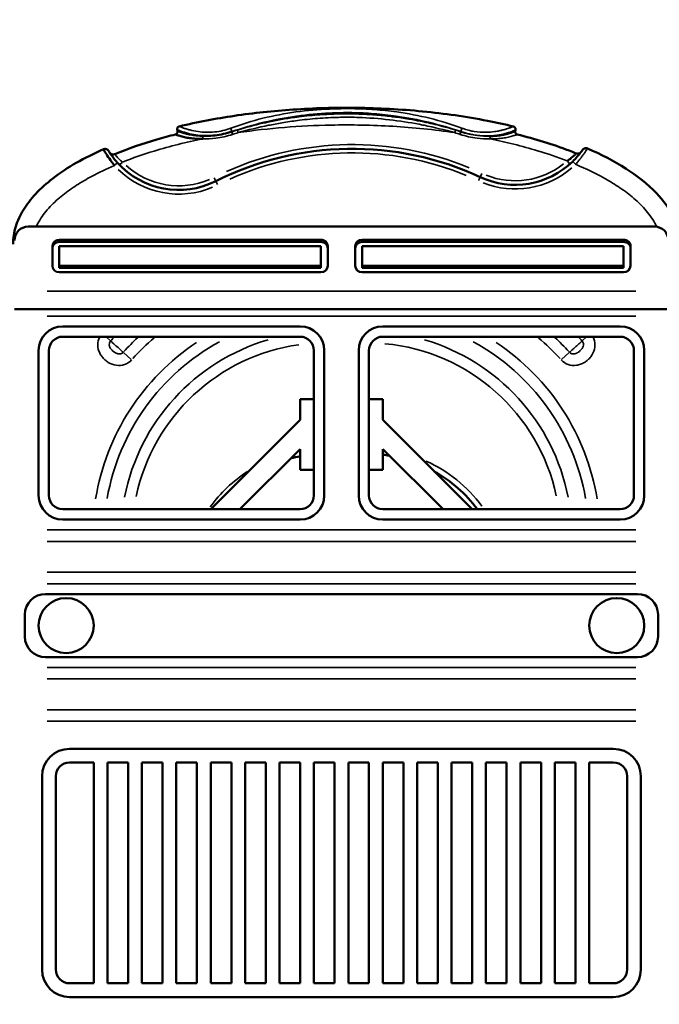
# Model space of a CAD drawing. Units: millimetres. Extents: x 2210 to 22115, y 1802 to 18615.
# Drawn here: x 3895 to 4825, y 13002 to 14433 of the extents above; entities that cross this region are included whole.
import ezdxf

# ---------------------------------------------------------------- set-up
doc = ezdxf.new("R2010")
doc.units = ezdxf.units.MM
doc.layers.add('MD_Visible', color=7, linetype='Continuous', lineweight=50)
doc.layers.add('MD_Visible Narrow', color=7, linetype='Continuous', lineweight=35)
doc.dimstyles.new('DİLARA 5', dxfattribs={"dimtxt": 250, "dimasz": 100, "dimexe": 0, "dimexo": 100, "dimgap": 50, "dimtad": 2, "dimdec": 0, "dimlfac": 0.1, "dimrnd": 5, "dimtxsty": 'Standard', "dimcen": 0, "dimse1": 1, "dimse2": 1, "dimclrd": 256, "dimadec": 0, "dimazin": 0, "dimtfac": 1, "dimtdec": 0, "dimtix": 1, "dimtmove": 0, "dimatfit": 3, "dimfxl": 1, "dimarcsym": 0})

# ---------------------------------------------------------------- blocks, each defined once
blk = doc.blocks.new('CustomObjectsInViewport4_0')
at = {"layer": 'MD_Visible', "extrusion": (0, 1, 0)}
for p, q in [((4817.8, 14132.4), (3907.8, 14132.4)), ((3952.8, 14113.4), (4332.8, 14113.4)), ((4392.8, 14113.4), (4772.8, 14113.4)), ((3942.8, 14075.5), (3942.8, 14103.9)), ((3952.8, 14110.2), (4332.8, 14110.2)), ((3952.8, 14103.9), (3952.8, 14075.5)), ((4332.8, 14103.9), (3952.8, 14103.9)), ((4332.8, 14075.5), (4332.8, 14103.9)), ((4342.8, 14103.9), (4342.8, 14075.5)), ((4382.8, 14075.5), (4382.8, 14103.9)), ((4392.8, 14110.2), (4772.8, 14110.2)), ((4392.8, 14103.9), (4392.8, 14075.5)), ((4772.8, 14103.9), (4392.8, 14103.9)), ((4772.8, 14075.5), (4772.8, 14103.9)), ((4782.8, 14103.9), (4782.8, 14075.5)), ((3952.8, 14075.5), (3952.8, 14072.3)), ((3952.8, 14075.5), (4332.8, 14075.5)), ((3952.8, 14072.3), (4332.8, 14072.3)), ((4332.8, 14075.5), (4332.8, 14072.3)), ((4392.8, 14075.5), (4392.8, 14072.3)), ((4392.8, 14075.5), (4772.8, 14075.5)), ((4392.8, 14072.3), (4772.8, 14072.3)), ((4772.8, 14075.5), (4772.8, 14072.3)), ((4332.8, 14066), (3952.8, 14066)), ((4772.8, 14066), (4392.8, 14066)), ((3887.8, 14012.4), (4837.8, 14012.4)), ((4302.8, 13987.4), (3957.8, 13987.4)), ((4422.8, 13987.4), (4767.8, 13987.4)), ((3957.8, 13972.4), (4302.8, 13972.4)), ((4767.8, 13972.4), (4422.8, 13972.4)), ((3922.8, 13952.4), (3922.8, 13741.5)), ((3937.8, 13741.5), (3937.8, 13952.4)), ((4322.8, 13952.4), (4322.8, 13741.5)), ((4337.8, 13741.5), (4337.8, 13952.4)), ((4387.8, 13741.5), (4387.8, 13952.4)), ((4402.8, 13952.4), (4402.8, 13741.5)), ((4787.8, 13741.5), (4787.8, 13952.4)), ((4802.8, 13952.4), (4802.8, 13741.5)), ((4302.8, 13881.5), (4302.8, 13851.5)), ((4322.8, 13881.5), (4302.8, 13881.5)), ((4402.8, 13881.5), (4422.8, 13881.5)), ((4422.8, 13881.5), (4422.8, 13851.5)), ((4302.8, 13851.5), (4172.8, 13721.5)), ((4422.8, 13851.5), (4552.8, 13721.5)), ((4215.2, 13721.5), (4302.8, 13809)), ((4302.8, 13809), (4302.8, 13779)), ((4422.8, 13809), (4422.8, 13779)), ((4510.4, 13721.5), (4422.8, 13809)), ((4302.8, 13779), (4322.8, 13779)), ((4422.8, 13779), (4402.8, 13779)), ((4302.8, 13721.5), (3957.8, 13721.5)), ((4422.8, 13721.5), (4767.8, 13721.5)), ((3957.8, 13706.5), (4302.8, 13706.5)), ((4767.8, 13706.5), (4422.8, 13706.5)), ((4792.8, 13598.3), (3932.8, 13598.3)), ((3902.8, 13568.3), (3902.8, 13536.5)), ((4822.8, 13536.5), (4822.8, 13568.3)), ((3932.8, 13506.5), (4792.8, 13506.5)), ((4757.8, 13373.3), (3967.8, 13373.3)), ((3967.8, 13353.3), (4002.8, 13353.3)), ((4002.8, 13353.3), (4002.8, 13032.4)), ((4022.8, 13353.3), (4052.8, 13353.3)), ((4022.8, 13032.4), (4022.8, 13353.3)), ((4052.8, 13353.3), (4052.8, 13032.4)), ((4072.8, 13353.3), (4102.8, 13353.3)), ((4072.8, 13032.4), (4072.8, 13353.3)), ((4102.8, 13353.3), (4102.8, 13032.4)), ((4122.8, 13353.3), (4152.8, 13353.3)), ((4122.8, 13032.4), (4122.8, 13353.3)), ((4152.8, 13353.3), (4152.8, 13032.4)), ((4172.8, 13353.3), (4202.8, 13353.3)), ((4172.8, 13032.4), (4172.8, 13353.3)), ((4202.8, 13353.3), (4202.8, 13032.4)), ((4222.8, 13353.3), (4252.8, 13353.3)), ((4222.8, 13032.4), (4222.8, 13353.3)), ((4252.8, 13353.3), (4252.8, 13032.4)), ((4272.8, 13353.3), (4302.8, 13353.3)), ((4272.8, 13032.4), (4272.8, 13353.3)), ((4302.8, 13353.3), (4302.8, 13032.4)), ((4322.8, 13353.3), (4352.8, 13353.3)), ((4322.8, 13032.4), (4322.8, 13353.3)), ((4352.8, 13353.3), (4352.8, 13032.4)), ((4372.8, 13353.3), (4402.8, 13353.3)), ((4372.8, 13032.4), (4372.8, 13353.3)), ((4402.8, 13353.3), (4402.8, 13032.4)), ((4422.8, 13353.3), (4452.8, 13353.3)), ((4422.8, 13032.4), (4422.8, 13353.3)), ((4452.8, 13353.3), (4452.8, 13032.4)), ((4472.8, 13353.3), (4502.8, 13353.3)), ((4472.8, 13032.4), (4472.8, 13353.3)), ((4502.8, 13353.3), (4502.8, 13032.4)), ((4522.8, 13353.3), (4552.8, 13353.3)), ((4522.8, 13032.4), (4522.8, 13353.3)), ((4552.8, 13353.3), (4552.8, 13032.4)), ((4572.8, 13353.3), (4602.8, 13353.3)), ((4572.8, 13032.4), (4572.8, 13353.3)), ((4602.8, 13353.3), (4602.8, 13032.4)), ((4622.8, 13353.3), (4652.8, 13353.3)), ((4622.8, 13032.4), (4622.8, 13353.3)), ((4652.8, 13353.3), (4652.8, 13032.4)), ((4672.8, 13353.3), (4702.8, 13353.3)), ((4672.8, 13032.4), (4672.8, 13353.3)), ((4702.8, 13353.3), (4702.8, 13032.4)), ((4722.8, 13032.4), (4722.8, 13353.3)), ((4722.8, 13353.3), (4757.8, 13353.3)), ((3927.8, 13333.3), (3927.8, 13052.4)), ((3947.8, 13052.4), (3947.8, 13333.3)), ((4777.8, 13333.3), (4777.8, 13052.4)), ((4797.8, 13052.4), (4797.8, 13333.3)), ((4002.8, 13032.4), (3967.8, 13032.4)), ((4052.8, 13032.4), (4022.8, 13032.4)), ((4102.8, 13032.4), (4072.8, 13032.4)), ((4152.8, 13032.4), (4122.8, 13032.4)), ((4202.8, 13032.4), (4172.8, 13032.4)), ((4252.8, 13032.4), (4222.8, 13032.4)), ((4302.8, 13032.4), (4272.8, 13032.4)), ((4352.8, 13032.4), (4322.8, 13032.4)), ((4402.8, 13032.4), (4372.8, 13032.4)), ((4452.8, 13032.4), (4422.8, 13032.4)), ((4502.8, 13032.4), (4472.8, 13032.4)), ((4552.8, 13032.4), (4522.8, 13032.4)), ((4602.8, 13032.4), (4572.8, 13032.4)), ((4652.8, 13032.4), (4622.8, 13032.4)), ((4702.8, 13032.4), (4672.8, 13032.4)), ((4757.8, 13032.4), (4722.8, 13032.4)), ((3967.8, 13012.4), (4757.8, 13012.4))]:
    blk.add_line(p, q, dxfattribs=at)
at = {"layer": 'MD_Visible'}
for centre in [(3962.8, 13552.4), (4762.8, 13552.4)]:
    blk.add_circle(centre, 40, dxfattribs=at)
at = {"layer": 'MD_Visible', "extrusion": (1.22465e-16, 0, -1)}
for centre, radius, start, end in [((-4378.4, 13805.3), 440.3, 63.2743, 114.9809), ((-4422.8, 13952.4), 35, 0, 90), ((-4767.8, 13952.4), 35, 90, 180), ((-3957.8, 13952.4), 20, 0, 90), ((-4302.8, 13952.4), 20, 90, 180), ((-3957.8, 13741.5), 20, 270, 0), ((-4302.8, 13741.5), 20, 180, 270), ((-4422.8, 13741.5), 35, 270, 0), ((-4767.8, 13741.5), 35, 180, 270), ((-3967.8, 13333.3), 20, 0, 90), ((-4757.8, 13333.3), 20, 90, 180), ((-3967.8, 13052.4), 20, 270, 0), ((-4757.8, 13052.4), 20, 180, 270)]:
    blk.add_arc(centre, radius, start, end, dxfattribs=at)
at = {"layer": 'MD_Visible'}
for centre, radius, start, end in [((4126.4, 14305.7), 120, 222.0693, 296.7257), ((4615, 14313.1), 120, 245.0191, 314.3029), ((3957.8, 13952.4), 35, 90, 180), ((4302.8, 13952.4), 35, 0, 90), ((4422.8, 13952.4), 20, 90, 180), ((4767.8, 13952.4), 20, 0, 90), ((4339.9, 13602.1), 200, 100.7035, 104.6375), ((4399.9, 13602.1), 200, 80.6768, 83.4383), ((4399.9, 13602.1), 200, 36.6305, 60.7786), ((3957.8, 13741.5), 35, 180, 270), ((4302.8, 13741.5), 35, 270, 0), ((4422.8, 13741.5), 20, 180, 270), ((4767.8, 13741.5), 20, 270, 0), ((3932.8, 13568.3), 30, 90, 180), ((4792.8, 13568.3), 30, 0, 90), ((3932.8, 13536.5), 30, 180, 270), ((4792.8, 13536.5), 30, 270, 0), ((3967.8, 13333.3), 40, 90, 180), ((4757.8, 13333.3), 40, 0, 90), ((3967.8, 13052.4), 40, 180, 270), ((4757.8, 13052.4), 40, 270, 0)]:
    blk.add_arc(centre, radius, start, end, dxfattribs=at)
at = {"layer": 'MD_Visible', "extrusion": (1.22465e-16, 0, -1)}
for centre, major_axis, ratio, start_param, end_param in [((3907.8, 14112.4), (0, 20), 1, 4.712389, 6.283185), ((4817.8, 14112.4), (0, 20), 1, 0, 1.570796), ((3952.8, 14103.9), (-10, 0), 0.948683, 0, 1.570796), ((4332.8, 14103.9), (-10, 0), 0.948683, 1.570796, 3.141593), ((4392.8, 14103.9), (-10, 0), 0.948683, 0, 1.570796), ((4772.8, 14103.9), (-10, 0), 0.948683, 1.570796, 3.141593), ((3952.8, 14100.7), (-10, 0), 0.948683, 0, 1.570796), ((4332.8, 14100.7), (-10, 0), 0.948683, 1.570796, 3.141593), ((4392.8, 14100.7), (-10, 0), 0.948683, 0, 1.570796), ((4772.8, 14100.7), (-10, 0), 0.948683, 1.570796, 3.141593), ((3952.8, 14075.5), (-10, 0), 0.948683, 4.712389, 6.283185), ((4332.8, 14075.5), (-10, 0), 0.948683, 3.141593, 4.712389), ((4392.8, 14075.5), (-10, 0), 0.948683, 4.712389, 6.283185), ((4772.8, 14075.5), (-10, 0), 0.948683, 3.141593, 4.712389)]:
    blk.add_ellipse(centre, major_axis=major_axis, ratio=ratio, start_param=start_param, end_param=end_param, dxfattribs=at)
at = {"layer": 'MD_Visible'}
for points, knots in [([(4127.1, 14278), (4153.5, 14284.4), (4180.3, 14289.5), (4235.3, 14297.6), (4263.6, 14300.6), (4322.8, 14304.6), (4353.7, 14305.5), (4416.7, 14304.7), (4448.8, 14303), (4512.4, 14296.8), (4543.9, 14292.3), (4587.7, 14283.8), (4600.3, 14281.1), (4612.8, 14278)], [0, 0, 0, 0, 8.149476, 8.149476, 16.68612, 16.68612, 25.949623, 25.949623, 35.575804, 35.575804, 45.104767, 45.104767, 48.965887, 48.965887, 48.965887, 48.965887]), ([(4121.7, 14266.4), (4122.1, 14266.5), (4122.5, 14266.7), (4123.2, 14267.1), (4123.5, 14267.4), (4124.1, 14268), (4124.3, 14268.4), (4124.6, 14269.2), (4124.7, 14269.6), (4124.8, 14270.4), (4124.7, 14270.9), (4124.6, 14271.3)], [0.0003446, 0.0003446, 0.0003446, 0.0003446, 0.1204109, 0.1204109, 0.2445362, 0.2445362, 0.3760437, 0.3760437, 0.5013915, 0.5013915, 0.6234577, 0.6234577, 0.6234577, 0.6234577]), ([(4124.2, 14273.2), (4124.1, 14273.6), (4124, 14274), (4124.1, 14274.9), (4124.2, 14275.3), (4124.5, 14276.1), (4124.7, 14276.4), (4125.3, 14277.1), (4125.6, 14277.4), (4126.3, 14277.8), (4126.7, 14277.9), (4127.1, 14278)], [0, 0, 0, 0, 0.1244115, 0.1244115, 0.2512873, 0.2512873, 0.3800862, 0.3800862, 0.5066779, 0.5066779, 0.6274775, 0.6274775, 0.6274775, 0.6274775]), ([(4203.5, 14270.5), (4199.5, 14269.2), (4191.5, 14266.9), (4179.2, 14264.8), (4166.8, 14264), (4154.3, 14264.6), (4144, 14266.4), (4136, 14268.5), (4130.3, 14270.4), (4126.4, 14272.1), (4124.5, 14273), (4124.2, 14273.2), (4124.2, 14273.2)], [-8.417042, -8.417042, -8.417042, -8.417042, -7.214508, -6.011973, -4.809438, -3.606903, -2.404368, -1.803101, -1.201833, -0.600566, -0.299932, -0.028218, -0.028218, -0.028218, -0.028218]), ([(4578.6, 14263.9), (4581.3, 14264), (4586.7, 14264.3), (4594.7, 14265.3), (4602.2, 14266.8), (4607.8, 14268.4), (4611, 14269.5), (4612.5, 14270.1), (4614.4, 14270.9), (4615.2, 14271.2), (4615.3, 14271.3), (4615.3, 14271.3)], [0, 0, 0, 0, 0.847674, 1.695349, 2.543023, 3.390697, 3.814535, 4.026453, 4.238372, 5.086046, 5.103723, 5.103723, 5.103723, 5.103723]), ([(4612.8, 14278), (4613.2, 14277.9), (4613.6, 14277.8), (4614.3, 14277.3), (4614.6, 14277), (4615.2, 14276.4), (4615.4, 14276), (4615.7, 14275.2), (4615.8, 14274.8), (4615.9, 14274), (4615.8, 14273.6), (4615.7, 14273.2)], [0, 0, 0, 0, 0.1270511, 0.1270511, 0.254356, 0.254356, 0.3819553, 0.3819553, 0.5084525, 0.5084525, 0.6274958, 0.6274958, 0.6274958, 0.6274958]), ([(4615.3, 14271.3), (4615.2, 14270.9), (4615.1, 14270.4), (4615.2, 14269.6), (4615.3, 14269.2), (4615.6, 14268.4), (4615.8, 14268), (4616.4, 14267.4), (4616.7, 14267.1), (4617.4, 14266.7), (4617.8, 14266.5), (4618.2, 14266.4)], [0.0000109, 0.0000109, 0.0000109, 0.0000109, 0.124551, 0.124551, 0.2517757, 0.2517757, 0.3793311, 0.3793311, 0.5047253, 0.5047253, 0.6230861, 0.6230861, 0.6230861, 0.6230861]), ([(4033.3, 14237.7), (4053.2, 14245.9), (4073.7, 14252.9), (4103.4, 14261.6), (4112.6, 14264.1), (4121.7, 14266.4)], [0, 0, 0, 0, 6.458266, 6.458266, 9.300243, 9.300243, 9.300243, 9.300243]), ([(4161.2, 14260), (4158.4, 14260), (4152.9, 14260), (4144.6, 14260.7), (4136.7, 14261.9), (4130.5, 14263.4), (4126.9, 14264.5), (4125.1, 14265.1), (4122.8, 14266), (4121.8, 14266.4), (4121.7, 14266.4), (4121.7, 14266.4)], [-5.137814, -5.137814, -5.137814, -5.137814, -4.290115, -3.442415, -2.594716, -1.747017, -1.323168, -1.111243, -0.899318, -0.051619, -0.032603, -0.032603, -0.032603, -0.032603]), ([(4618.2, 14266.4), (4643.7, 14260), (4669, 14252.3), (4697, 14241.6), (4700.4, 14240.2), (4703.7, 14238.9)], [0, 0, 0, 0, 7.905762, 7.905762, 8.992425, 8.992425, 8.992425, 8.992425]), ([(3885.6, 14106.8), (3885.6, 14115.5), (3887, 14124.3), (3892.2, 14141), (3896, 14149.1), (3905.7, 14164.9), (3911.7, 14172.6), (3926.1, 14188.1), (3934.6, 14195.6), (3954.4, 14210.9), (3965.8, 14218.3), (3990.3, 14232.4), (4003.5, 14238.9), (4016.9, 14244.8)], [0, 0, 0, 0, 2.608081, 2.608081, 5.252131, 5.252131, 8.165999, 8.165999, 11.569337, 11.569337, 15.640023, 15.640023, 20.042894, 20.042894, 20.042894, 20.042894]), ([(4016.9, 14244.8), (4017.5, 14245.1), (4018.1, 14245.2), (4019.4, 14245.4), (4020, 14245.3), (4021.3, 14245), (4021.9, 14244.8), (4023, 14244.1), (4023.5, 14243.7), (4024, 14243.1), (4024.1, 14243), (4024.2, 14242.8), (4024.2, 14242.7), (4024.3, 14242.7), (4024.3, 14242.6), (4024.3, 14242.6), (4024.4, 14242.6), (4024.4, 14242.6), (4024.4, 14242.6), (4024.4, 14242.5), (4024.4, 14242.5), (4024.4, 14242.5), (4024.4, 14242.5), (4024.4, 14242.5), (4024.4, 14242.5), (4024.4, 14242.5)], [0.0000024, 0.0000024, 0.0000024, 0.0000024, 0.1910539, 0.1910539, 0.3820958, 0.3820958, 0.5737419, 0.5737419, 0.7633471, 0.7633471, 0.8100577, 0.8100577, 0.8344426, 0.8344426, 0.8417954, 0.8417954, 0.847962, 0.847962, 0.8527091, 0.8527091, 0.8622819, 0.8622819, 0.872202, 0.872202, 0.8748809, 0.8748809, 0.8748809, 0.8748809]), ([(4032.9, 14221.3), (4031.6, 14222.9), (4027.7, 14228), (4022.1, 14236.2), (4017.8, 14243.2), (4016.9, 14244.8), (4016.9, 14244.8)], [0, 0, 0, 0, 0.507218, 1.521653, 2.536089, 3.51272, 3.51272, 3.51272, 3.51272]), ([(4698.8, 14227.2), (4701.2, 14229.5), (4703.4, 14231.9), (4705.3, 14234.1), (4707.3, 14236.4), (4709, 14238.5), (4710.2, 14240.1), (4711.5, 14241.8), (4712.4, 14243), (4712.8, 14243.5), (4712.8, 14243.6), (4712.8, 14243.6), (4712.8, 14243.6)], [-3.587182, -3.587182, -3.587182, -3.587182, -2.562273, -2.562273, -2.562273, -1.537364, -1.537364, -1.537364, -0.512455, -0.512455, -0.512455, -0.503245, -0.503245, -0.503245, -0.503245]), ([(4712.8, 14243.6), (4712.9, 14243.8), (4713, 14243.9), (4713.1, 14244), (4713.1, 14244), (4713.1, 14244), (4713.1, 14244), (4713.1, 14244), (4713.1, 14244), (4713.1, 14244), (4713.1, 14244), (4713.1, 14244), (4713.1, 14244), (4713.1, 14244.1), (4713.1, 14244.1), (4713.2, 14244.1), (4713.2, 14244.2), (4713.3, 14244.3), (4713.4, 14244.4), (4713.7, 14244.7), (4714, 14245), (4714.7, 14245.6), (4715.3, 14245.9), (4716.5, 14246.3), (4717.1, 14246.5), (4718.4, 14246.5), (4719.1, 14246.4), (4719.9, 14246.2), (4720.1, 14246.1), (4720.4, 14246)], [0, 0, 0, 0, 0.340518, 0.340518, 0.420169, 0.420169, 0.435105, 0.435105, 0.446317, 0.446317, 0.454904, 0.454904, 0.459213, 0.459213, 0.4635, 0.4635, 0.480788, 0.480788, 0.514774, 0.514774, 0.616986, 0.616986, 0.810128, 0.810128, 1.001723, 1.001723, 1.193051, 1.193051, 1.265322, 1.265322, 1.265322, 1.265322]), ([(4720.4, 14246), (4739.8, 14237.6), (4758.8, 14227.8), (4792.4, 14206.2), (4807.5, 14194.6), (4830.4, 14170.4), (4839.3, 14158.4), (4850, 14135.3), (4853.1, 14124.3), (4854.2, 14111.2), (4854.3, 14109), (4854.3, 14106.8)], [0, 0, 0, 0, 6.353916, 6.353916, 11.995863, 11.995863, 16.348144, 16.348144, 19.654342, 19.654342, 20.305984, 20.305984, 20.305984, 20.305984]), ([(4025.5, 14240.8), (4025.5, 14240.8), (4026.3, 14239.6), (4028.6, 14236.1), (4033.1, 14230.1), (4036.3, 14226.5), (4037.3, 14225.3)], [-2.539193, -2.539193, -2.539193, -2.539193, -2.536089, -1.521653, -0.507218, 0, 0, 0, 0]), ([(4026, 14240), (4026, 14240), (4026, 14240), (4026.1, 14239.9), (4026.1, 14239.9), (4026.1, 14239.9), (4026.1, 14239.9), (4026.1, 14239.8), (4026.1, 14239.8), (4026.2, 14239.8), (4026.2, 14239.7), (4026.3, 14239.6), (4026.3, 14239.5), (4026.6, 14239.2), (4026.8, 14239), (4027.4, 14238.5), (4027.9, 14238.1), (4029, 14237.6), (4029.6, 14237.4), (4030.9, 14237.2), (4031.6, 14237.3), (4032.6, 14237.5), (4033, 14237.6), (4033.3, 14237.7)], [0, 0, 0, 0, 0.0152023, 0.0152023, 0.0221503, 0.0221503, 0.0301504, 0.0301504, 0.0379827, 0.0379827, 0.050868, 0.050868, 0.0793001, 0.0793001, 0.1625753, 0.1625753, 0.3413448, 0.3413448, 0.533048, 0.533048, 0.7231568, 0.7231568, 0.8426274, 0.8426274, 0.8426274, 0.8426274]), ([(4690.7, 14227.9), (4692.9, 14229.3), (4696, 14231.6), (4700.1, 14235.1), (4703, 14238), (4703.7, 14238.9), (4703.7, 14238.9)], [0.000037, 0.000037, 0.000037, 0.000037, 0.990646, 1.485969, 2.476616, 3.431187, 3.431187, 3.431187, 3.431187]), ([(4703.7, 14238.9), (4704.3, 14238.6), (4704.9, 14238.5), (4706.2, 14238.4), (4706.9, 14238.5), (4708.1, 14238.8), (4708.7, 14239), (4709.5, 14239.6), (4709.7, 14239.7), (4710.1, 14240.1), (4710.3, 14240.2), (4710.5, 14240.4), (4710.5, 14240.5), (4710.6, 14240.6), (4710.7, 14240.7), (4710.7, 14240.7), (4710.7, 14240.7), (4710.7, 14240.8), (4710.8, 14240.8), (4710.8, 14240.8), (4710.8, 14240.8), (4710.8, 14240.8)], [0, 0, 0, 0, 0.1889159, 0.1889159, 0.3801216, 0.3801216, 0.5709172, 0.5709172, 0.6657675, 0.6657675, 0.7243145, 0.7243145, 0.7545314, 0.7545314, 0.7716203, 0.7716203, 0.7786019, 0.7786019, 0.7880696, 0.7880696, 0.7982817, 0.7982817, 0.7982817, 0.7982817])]:
    blk.add_open_spline(points, degree=3, knots=knots, dxfattribs=at)
for points in [[(4124.2, 14273.2), (4124.2, 14273.2), (4124.2, 14273.2), (4124.2, 14273.2)], [(4124.6, 14271.3), (4124.5, 14271.9), (4124.3, 14272.6), (4124.2, 14273.2)], [(4615.7, 14273.2), (4615.6, 14272.6), (4615.4, 14271.9), (4615.3, 14271.3)], [(4615.3, 14271.3), (4615.3, 14271.3), (4615.3, 14271.3), (4615.3, 14271.3)], [(4121.7, 14266.4), (4121.7, 14266.4), (4121.7, 14266.4), (4121.7, 14266.4)], [(4016.9, 14244.8), (4016.9, 14244.8), (4016.9, 14244.8), (4016.9, 14244.8)], [(4024.4, 14242.5), (4024.4, 14242.5), (4024.5, 14242.3), (4024.8, 14241.9)], [(4024.8, 14241.9), (4025, 14241.6), (4025.2, 14241.2), (4025.5, 14240.8)], [(4703.7, 14238.9), (4703.7, 14238.9), (4703.7, 14238.9), (4703.7, 14238.9)]]:
    blk.add_open_spline(points, degree=3, dxfattribs=at)
at = {"layer": 'MD_Visible Narrow', "extrusion": (0, 1, 0)}
for p, q in [((4203.5, 14270.2), (4203.5, 14270.5)), ((4212.6, 14269.3), (4211.6, 14272.7)), ((4528.3, 14272.7), (4527.3, 14269.3)), ((4536.4, 14270.2), (4536.4, 14270.5)), ((4161.3, 14263.9), (4161.2, 14260.3)), ((4203.5, 14270.2), (4204.6, 14266.7)), ((4536.4, 14270.2), (4535.3, 14266.7)), ((4578.7, 14260.3), (4578.6, 14263.9)), ((4691, 14227.6), (4694.7, 14223.4)), ((4037.3, 14225.3), (4033.2, 14221.6)), ((4044.4, 14225.8), (4040.5, 14222)), ((4698.8, 14227.2), (4702.7, 14223.3)), ((4177.9, 14203.4), (4180.4, 14198.5)), ((4564.3, 14204.3), (4562, 14199.3)), ((4566.7, 14209.4), (4564.3, 14204.4)), ((4180.4, 14198.5), (4182.9, 14193.6)), ((3952.8, 14113.2), (3952.8, 14110.4)), ((4332.8, 14113.2), (4332.8, 14110.4)), ((4392.8, 14113.2), (4392.8, 14110.4)), ((4772.8, 14113.2), (4772.8, 14110.4)), ((4790.3, 14038.7), (3935.3, 14038.7)), ((3935.3, 14002.4), (4790.3, 14002.4)), ((4027.2, 13966.4), (4021, 13972)), ((4712.7, 13966.4), (4718.9, 13972)), ((4046.2, 13949.3), (4057.2, 13939.3)), ((4693.7, 13949.3), (4682.7, 13939.3)), ((4790.3, 13691.5), (3935.3, 13691.5)), ((3935.3, 13674.8), (4790.3, 13674.8)), ((4790.3, 13629.9), (3935.3, 13629.9)), ((3935.3, 13613.3), (4790.3, 13613.3)), ((4790.3, 13491.5), (3935.3, 13491.5)), ((3935.3, 13474.8), (4790.3, 13474.8)), ((4790.3, 13429.9), (3935.3, 13429.9)), ((3935.3, 13413.3), (4790.3, 13413.3))]:
    blk.add_line(p, q, dxfattribs=at)
at = {"layer": 'MD_Visible Narrow', "extrusion": (1.22465e-16, 0, -1)}
for centre, radius, start, end in [((-4378.4, 13805.3), 446.3, 65.8596, 112.3956), ((-4126.4, 14305.7), 126, 247.0071, 314.1979), ((-4615, 14313.1), 126, 229.1612, 291.5167), ((-4339.9, 13682.1), 397.7, 42.5195, 46.6432), ((-4399.9, 13682.1), 397.7, 133.3568, 137.4805), ((-4339.9, 13682.1), 338.7, 9.2829, 56.3538), ((-4339.9, 13682.1), 297.7, 11.0705, 73.6823), ((-4399.9, 13682.1), 297.7, 106.3177, 168.9295), ((-4399.9, 13682.1), 338.7, 123.6462, 170.7171), ((-4339.9, 13602.1), 208, 78.9751, 79.6739), ((-4399.9, 13602.1), 208, 96.3108, 96.3567), ((-4399.9, 13602.1), 208, 114.3286, 143.3773), ((-4339.9, 13602.1), 208, 36.1646, 56.9663)]:
    blk.add_arc(centre, radius, start, end, dxfattribs=at)
at = {"layer": 'MD_Visible Narrow'}
for centre, radius, start, end in [((4378.4, 13805.3), 434.3, 67.6044, 114.1404), ((4126.4, 14305.7), 114, 227.8564, 293.101), ((4615, 14313.1), 114, 248.3492, 308.2914), ((4339.9, 13682.1), 422.3, 136.6421, 137.68), ((4339.9, 13682.1), 381.3, 130.7897, 137.3454), ((4399.9, 13682.1), 381.3, 42.6546, 49.2103), ((4399.9, 13682.1), 422.3, 42.32, 43.3579), ((4339.9, 13682.1), 322.3, 118.6341, 170.13), ((4339.9, 13682.1), 281.3, 97.974, 168.068), ((4399.9, 13682.1), 281.3, 12.0736, 84.7161), ((4399.9, 13682.1), 322.3, 9.87, 61.3659)]:
    blk.add_arc(centre, radius, start, end, dxfattribs=at)
at = {"layer": 'MD_Visible Narrow', "extrusion": (1.22465e-16, 0, -1)}
blk.add_ellipse((4202.2, 14274.2), major_axis=(-1.28, 3.79), ratio=0.05749, start_param=1.336633, end_param=2.917434, dxfattribs=at)
at = {"layer": 'MD_Visible Narrow'}
blk.add_ellipse((4537.7, 14274.2), major_axis=(1.28, 3.79), ratio=0.05749, start_param=1.336634, end_param=2.917434, dxfattribs=at)
for points, knots in [([(4202, 14275.5), (4217.3, 14281.2), (4248.6, 14290.8), (4296.6, 14299.9), (4340, 14303.6), (4372.7, 14304.1), (4394.5, 14303.5), (4416.2, 14302.3), (4448.6, 14298.9), (4491.3, 14290.8), (4522.6, 14281.2), (4537.9, 14275.5)], [0, 0, 0, 0, 4.888836, 9.777673, 14.666509, 17.925733, 19.555346, 21.184958, 24.444182, 29.333018, 34.221855, 34.221855, 34.221855, 34.221855]), ([(4536.4, 14270.5), (4521.1, 14275.7), (4490, 14284.8), (4447.7, 14292.8), (4415.6, 14296.3), (4394.1, 14297.7), (4372.6, 14298.3), (4340.4, 14297.8), (4297.5, 14293.8), (4249.8, 14284.8), (4218.8, 14275.7), (4203.5, 14270.5)], [-34.221855, -34.221855, -34.221855, -34.221855, -29.333018, -24.444182, -21.184958, -19.555346, -17.925733, -14.666509, -9.777673, -4.888836, 0, 0, 0, 0]), ([(4211.5, 14272.8), (4223.8, 14276.5), (4236.1, 14279.8), (4248.5, 14282.7), (4251, 14283.2), (4253.5, 14283.8), (4256, 14284.3), (4268.8, 14287.1), (4281.7, 14289.3), (4294.6, 14291.1), (4296.8, 14291.4), (4298.9, 14291.7), (4301.1, 14292), (4311.2, 14293.3), (4321.4, 14294.3), (4331.6, 14295), (4334.7, 14295.2), (4337.9, 14295.4), (4341, 14295.6), (4343, 14295.7), (4344.9, 14295.8), (4346.9, 14295.9), (4350.1, 14296), (4353.4, 14296.1), (4356.6, 14296.2), (4363.6, 14296.4), (4370.6, 14296.4), (4377.6, 14296.3), (4381, 14296.3), (4384.4, 14296.2), (4387.8, 14296.1), (4389.5, 14296), (4391.3, 14296), (4393, 14295.9), (4395.2, 14295.8), (4397.3, 14295.7), (4399.5, 14295.6), (4403.4, 14295.4), (4407.4, 14295.1), (4411.3, 14294.8), (4419.4, 14294.2), (4427.5, 14293.4), (4435.5, 14292.4), (4436.6, 14292.3), (4437.7, 14292.2), (4438.8, 14292), (4446, 14291.1), (4453.3, 14290), (4460.5, 14288.8), (4463.6, 14288.3), (4466.8, 14287.7), (4470, 14287.1), (4474.7, 14286.2), (4479.3, 14285.3), (4483.9, 14284.3), (4484.6, 14284.2), (4485.3, 14284), (4486, 14283.9), (4494.5, 14282), (4503, 14279.9), (4511.4, 14277.7), (4517.1, 14276.1), (4522.7, 14274.5), (4528.4, 14272.8)], [0, 0, 0, 0, 3.815272, 3.815272, 3.815272, 4.572337, 4.572337, 4.572337, 8.49166, 8.49166, 8.49166, 9.144673, 9.144673, 9.144673, 12.192898, 12.192898, 12.192898, 13.13415, 13.13415, 13.13415, 13.71701, 13.71701, 13.71701, 14.680377, 14.680377, 14.680377, 16.765235, 16.765235, 16.765235, 17.772821, 17.772821, 17.772821, 18.289347, 18.289347, 18.289347, 18.934606, 18.934606, 18.934606, 20.113471, 20.113471, 20.113471, 22.534549, 22.534549, 22.534549, 22.861684, 22.861684, 22.861684, 25.051915, 25.051915, 25.051915, 26.017822, 26.017822, 26.017822, 27.43402, 27.43402, 27.43402, 27.644985, 27.644985, 27.644985, 30.249947, 30.249947, 30.249947, 32.006357, 32.006357, 32.006357, 32.006357]), ([(4527.2, 14269), (4512.6, 14273.1), (4497.8, 14276.6), (4482.9, 14279.7), (4482.3, 14279.8), (4481.6, 14279.9), (4480.9, 14280.1), (4466.7, 14282.9), (4452.4, 14285.2), (4438.1, 14287), (4438.1, 14287), (4438, 14287), (4438, 14287), (4423, 14288.9), (4407.9, 14290.2), (4392.7, 14290.9), (4387.7, 14291.1), (4382.6, 14291.3), (4377.5, 14291.4), (4375, 14291.4), (4372.5, 14291.4), (4369.9, 14291.4), (4362.4, 14291.4), (4354.8, 14291.2), (4347.2, 14290.9), (4347.2, 14290.9), (4347.2, 14290.9), (4347.2, 14290.9), (4342.1, 14290.7), (4337, 14290.4), (4332, 14290), (4321.9, 14289.3), (4311.8, 14288.3), (4301.8, 14287), (4294.3, 14286.1), (4286.8, 14285), (4279.3, 14283.8), (4272.5, 14282.6), (4265.7, 14281.4), (4259, 14280.1), (4258.3, 14279.9), (4257.6, 14279.8), (4256.9, 14279.7), (4242.1, 14276.6), (4227.3, 14273.1), (4212.7, 14269)], [-32.006357, -32.006357, -32.006357, -32.006357, -27.43402, -27.43402, -27.43402, -27.225335, -27.225335, -27.225335, -22.861684, -22.861684, -22.861684, -22.855498, -22.855498, -22.855498, -18.289347, -18.289347, -18.289347, -16.765235, -16.765235, -16.765235, -16.003179, -16.003179, -16.003179, -13.720646, -13.720646, -13.720646, -13.71701, -13.71701, -13.71701, -12.192898, -12.192898, -12.192898, -9.144673, -9.144673, -9.144673, -6.858235, -6.858235, -6.858235, -4.780737, -4.780737, -4.780737, -4.572337, -4.572337, -4.572337, 0, 0, 0, 0]), ([(4124.6, 14271.3), (4124.6, 14271.3), (4124.7, 14271.2), (4125.5, 14270.9), (4127.4, 14270.1), (4128.9, 14269.5), (4132.1, 14268.4), (4137.7, 14266.8), (4145.2, 14265.3), (4153.2, 14264.3), (4158.6, 14264), (4161.3, 14263.9)], [0.033623, 0.033623, 0.033623, 0.033623, 0.051619, 0.899318, 1.111243, 1.323168, 1.747017, 2.594716, 3.442415, 4.290115, 5.137814, 5.137814, 5.137814, 5.137814]), ([(4127.1, 14278), (4127.1, 14278), (4127.3, 14277.9), (4128.8, 14277.4), (4132.1, 14276.1), (4137.1, 14274.4), (4144.5, 14272.3), (4154.4, 14270.3), (4166.5, 14269.3), (4178.6, 14269.7), (4190.5, 14271.8), (4198.2, 14274.1), (4202, 14275.5)], [0.027488, 0.027488, 0.027488, 0.027488, 0.299932, 0.600566, 1.201833, 1.803101, 2.404368, 3.606903, 4.809438, 6.011973, 7.214508, 8.417042, 8.417042, 8.417042, 8.417042]), ([(4527.2, 14269), (4497.4, 14273.4), (4437.5, 14279.4), (4354.9, 14281), (4279.8, 14277.3), (4235, 14272.3), (4212.7, 14269)], [-67.57448, -67.57448, -67.57448, -67.57448, -58.557636, -49.540792, -42.778158, -36.015525, -36.015525, -36.015525, -36.015525]), ([(4615.7, 14273.2), (4615.7, 14273.2), (4615.4, 14273), (4613.5, 14272.1), (4609.6, 14270.4), (4603.9, 14268.5), (4595.9, 14266.4), (4585.6, 14264.6), (4571, 14263.9), (4558.6, 14265), (4546.4, 14267.5), (4540.4, 14269.2), (4536.4, 14270.5)], [-8.388426, -8.388426, -8.388426, -8.388426, -8.116906, -7.81628, -7.215028, -6.613775, -6.012523, -4.810018, -3.607514, -1.803757, -1.202505, 0, 0, 0, 0]), ([(4537.9, 14275.5), (4539, 14275.1), (4540.1, 14274.7), (4541.1, 14274.4), (4543.9, 14273.5), (4546.7, 14272.7), (4549.5, 14272), (4551.4, 14271.6), (4553.4, 14271.2), (4555.4, 14270.8), (4561.3, 14269.8), (4567.3, 14269.4), (4573.4, 14269.5), (4577.4, 14269.6), (4581.5, 14269.9), (4585.5, 14270.5), (4587.7, 14270.8), (4589.9, 14271.2), (4592.1, 14271.7), (4593.9, 14272), (4595.6, 14272.4), (4597.2, 14272.9), (4599.1, 14273.3), (4601, 14273.9), (4602.7, 14274.4), (4603.9, 14274.8), (4605, 14275.2), (4606.1, 14275.5), (4606.6, 14275.7), (4607.2, 14275.9), (4607.7, 14276.1), (4608.5, 14276.4), (4609.3, 14276.7), (4609.9, 14276.9), (4610.5, 14277.1), (4611, 14277.3), (4611.4, 14277.5), (4611.8, 14277.7), (4612.2, 14277.8), (4612.5, 14277.9), (4612.6, 14278), (4612.7, 14278), (4612.7, 14278), (4612.8, 14278), (4612.8, 14278), (4612.8, 14278)], [0, 0, 0, 0, 0.338733, 0.338733, 0.338733, 1.202505, 1.202505, 1.202505, 1.803757, 1.803757, 1.803757, 3.607514, 3.607514, 3.607514, 4.810018, 4.810018, 4.810018, 5.486487, 5.486487, 5.486487, 6.012523, 6.012523, 6.012523, 6.613775, 6.613775, 6.613775, 7.009598, 7.009598, 7.009598, 7.215028, 7.215028, 7.215028, 7.547599, 7.547599, 7.547599, 7.81628, 7.81628, 7.81628, 8.116906, 8.116906, 8.116906, 8.267219, 8.267219, 8.267219, 8.389369, 8.389369, 8.389369, 8.389369]), ([(4161.2, 14260), (4137.4, 14255.2), (4098.1, 14245.4), (4059.8, 14232.2), (4044.7, 14226.2)], [-30.7857, -30.7857, -30.7857, -30.7857, -23.493596, -18.640149, -18.640149, -18.640149, -18.640149]), ([(4204.7, 14266.5), (4196.7, 14263.8), (4182.3, 14260.6), (4167.5, 14259.8), (4161.2, 14260)], [-4.419218, -4.419218, -4.419218, -4.419218, -1.89395, 0, 0, 0, 0]), ([(4161.3, 14263.9), (4161.8, 14263.9), (4162.2, 14263.9), (4162.7, 14263.9), (4165.4, 14263.9), (4168.1, 14264), (4170.9, 14264.1), (4172.3, 14264.2), (4173.7, 14264.3), (4175, 14264.4), (4176.4, 14264.6), (4177.8, 14264.7), (4179.2, 14264.9), (4179.4, 14264.9), (4179.5, 14264.9), (4179.6, 14264.9), (4180.9, 14265.1), (4182.1, 14265.3), (4183.4, 14265.5), (4184.8, 14265.7), (4186.1, 14265.9), (4187.5, 14266.2), (4190.2, 14266.7), (4193, 14267.3), (4195.7, 14268), (4196.4, 14268.2), (4197.1, 14268.3), (4197.7, 14268.5), (4198.7, 14268.8), (4199.7, 14269.1), (4200.7, 14269.4), (4201.6, 14269.6), (4202.6, 14269.9), (4203.5, 14270.2)], [0, 0, 0, 0, 0.137635, 0.137635, 0.137635, 0.983168, 0.983168, 0.983168, 1.41615, 1.41615, 1.41615, 1.850235, 1.850235, 1.850235, 1.89395, 1.89395, 1.89395, 2.284491, 2.284491, 2.284491, 2.720475, 2.720475, 2.720475, 3.584776, 3.584776, 3.584776, 3.797034, 3.797034, 3.797034, 4.113475, 4.113475, 4.113475, 4.419218, 4.419218, 4.419218, 4.419218]), ([(4578.7, 14260), (4572.4, 14259.8), (4557.6, 14260.6), (4543.2, 14263.8), (4535.2, 14266.5)], [-4.419802, -4.419802, -4.419802, -4.419802, -2.525601, 0, 0, 0, 0]), ([(4536.4, 14270.2), (4544.1, 14267.7), (4558.2, 14264.6), (4572.5, 14263.8), (4578.6, 14263.9)], [0, 0, 0, 0, 2.525601, 4.419802, 4.419802, 4.419802, 4.419802]), ([(4618.2, 14266.4), (4618.2, 14266.4), (4618.1, 14266.4), (4617.1, 14266), (4614.8, 14265.1), (4613, 14264.5), (4609.4, 14263.4), (4603.2, 14261.9), (4595.3, 14260.7), (4587, 14260), (4581.5, 14260), (4578.7, 14260)], [-5.105031, -5.105031, -5.105031, -5.105031, -5.086046, -4.238372, -4.026453, -3.814535, -3.390697, -2.543023, -1.695349, -0.847674, 0, 0, 0, 0]), ([(4690.7, 14227.9), (4676.6, 14233.4), (4639.7, 14245.9), (4601.9, 14255.3), (4578.7, 14260)], [-84.480128, -84.480128, -84.480128, -84.480128, -79.927654, -72.800808, -72.800808, -72.800808, -72.800808]), ([(4720.4, 14246), (4720.4, 14246), (4720.2, 14245.8), (4720, 14245.4), (4719.8, 14245.1), (4719.4, 14244.5), (4718.9, 14243.8), (4718.4, 14243), (4717.7, 14241.9), (4716.9, 14240.7), (4716.1, 14239.7), (4715.3, 14238.5), (4714.4, 14237.3), (4713.3, 14235.8), (4712.1, 14234.2), (4710.9, 14232.5), (4709.7, 14231), (4708.5, 14229.5), (4707.3, 14228), (4705.9, 14226.3), (4704.5, 14224.6), (4703, 14223)], [0.038712, 0.038712, 0.038712, 0.038712, 0.512455, 0.512455, 0.512455, 0.999675, 0.999675, 0.999675, 1.537364, 1.537364, 1.537364, 2.010636, 2.010636, 2.010636, 2.562273, 2.562273, 2.562273, 3.050878, 3.050878, 3.050878, 3.587182, 3.587182, 3.587182, 3.587182]), ([(4033.3, 14237.7), (4033.3, 14237.7), (4034, 14236.9), (4036.4, 14233.9), (4040, 14230.1), (4042.8, 14227.7), (4044.7, 14226.2)], [0.036074, 0.036074, 0.036074, 0.036074, 0.976477, 1.952955, 2.441193, 3.417642, 3.417642, 3.417642, 3.417642]), ([(4032.9, 14221.3), (4021.5, 14216.4), (4006.6, 14209.3), (3984.9, 14197.1), (3967.5, 14185.9), (3948.1, 14170.6), (3933.7, 14155.6), (3924.5, 14142.5), (3920.9, 14135.6), (3919.4, 14132.4)], [-17.356889, -17.356889, -17.356889, -17.356889, -13.637537, -12.397753, -9.918184, -7.438616, -4.959048, -3.719264, -2.642227, -2.642227, -2.642227, -2.642227]), ([(4820.6, 14132.2), (4819, 14135.8), (4815.1, 14143), (4805.3, 14156.6), (4790.5, 14171.8), (4770.3, 14187.4), (4741.6, 14205.4), (4718.7, 14216.4), (4703, 14223)], [-100.972283, -100.972283, -100.972283, -100.972283, -99.781438, -98.510765, -95.969419, -93.428073, -90.886727, -85.804035, -85.804035, -85.804035, -85.804035]), ([(4057.9, 13938.7), (4055.1, 13935.6), (4048.1, 13931), (4035.4, 13929.9), (4025.6, 13933.6), (4019, 13938.6), (4015.5, 13942.3), (4013.1, 13945.7), (4011.1, 13949.3), (4008.6, 13956.1), (4008.5, 13964.6), (4010.8, 13970.5), (4011.9, 13972.4)], [-8.629333, -8.629333, -8.629333, -8.629333, -7.396571, -6.163809, -4.931047, -4.314667, -3.698286, -3.390095, -3.081905, -2.465524, -1.232762, -0.590374, -0.590374, -0.590374, -0.590374]), ([(4728, 13972.4), (4729.1, 13970.5), (4731.3, 13964.6), (4731.3, 13953.9), (4726.5, 13944.6), (4720.9, 13938.6), (4716.8, 13935.5), (4713.2, 13933.5), (4709.4, 13931.9), (4702.4, 13930), (4691.9, 13931), (4684.8, 13935.6), (4682, 13938.7)], [-8.038731, -8.038731, -8.038731, -8.038731, -7.396566, -6.163805, -4.931044, -4.314664, -3.698283, -3.390093, -3.081903, -2.465522, -1.232761, 0, 0, 0, 0]), ([(4027.4, 13966.1), (4026.5, 13965.1), (4025.2, 13962.6), (4025.4, 13958.9), (4026.7, 13956.3), (4027.7, 13954.8), (4028.8, 13953.3), (4030.6, 13951.5), (4033.9, 13949), (4037.9, 13947.1), (4042.4, 13947.2), (4044.8, 13948.7), (4045.8, 13949.7)], [0, 0, 0, 0, 1.232762, 2.465524, 3.081905, 3.390095, 3.698286, 4.314667, 4.931047, 6.163809, 7.396571, 8.629333, 8.629333, 8.629333, 8.629333]), ([(4027.4, 13966.1), (4028, 13965.6), (4028.7, 13965), (4029.5, 13964.3), (4031.1, 13962.9), (4033, 13961.1), (4035, 13959.3), (4037.1, 13957.5), (4039.2, 13955.6), (4041.1, 13953.9), (4042.9, 13952.2), (4044.6, 13950.8), (4045.8, 13949.7)], [-2.5334, -2.5334, -2.5334, -2.5334, -2.259454, -2.259454, -2.259454, -1.709023, -1.709023, -1.709023, -1.158593, -1.158593, -1.158593, -0.608163, -0.608163, -0.608163, -0.608163]), ([(4694.1, 13949.7), (4695.1, 13948.7), (4696.3, 13948), (4697.6, 13947.6), (4697.8, 13947.5), (4697.9, 13947.5), (4698, 13947.5), (4699.3, 13947.2), (4700.6, 13947.2), (4702, 13947.5), (4702.8, 13947.7), (4703.6, 13947.9), (4704.4, 13948.3), (4704.8, 13948.5), (4705.1, 13948.7), (4705.5, 13948.9), (4705.5, 13948.9), (4705.6, 13948.9), (4705.6, 13948.9), (4706, 13949.2), (4706.4, 13949.4), (4706.8, 13949.7), (4707.2, 13950), (4707.5, 13950.2), (4707.9, 13950.5), (4708.4, 13950.9), (4708.8, 13951.2), (4709.2, 13951.6), (4710, 13952.3), (4710.7, 13953), (4711.3, 13953.7), (4711.5, 13954), (4711.8, 13954.2), (4711.9, 13954.5), (4712.9, 13955.7), (4713.6, 13956.9), (4714, 13958.1), (4714.4, 13959.4), (4714.6, 13960.7), (4714.4, 13961.9), (4714.4, 13962.1), (4714.4, 13962.3), (4714.3, 13962.5), (4714.2, 13963.2), (4714, 13963.8), (4713.7, 13964.4), (4713.3, 13965.1), (4713, 13965.6), (4712.5, 13966.1)], [0, 0, 0, 0, 1.232761, 1.232761, 1.232761, 1.3571, 1.3571, 1.3571, 2.465522, 2.465522, 2.465522, 3.081903, 3.081903, 3.081903, 3.370092, 3.370092, 3.370092, 3.390093, 3.390093, 3.390093, 3.698283, 3.698283, 3.698283, 3.978338, 3.978338, 3.978338, 4.314664, 4.314664, 4.314664, 4.931044, 4.931044, 4.931044, 5.142154, 5.142154, 5.142154, 6.163805, 6.163805, 6.163805, 7.238038, 7.238038, 7.238038, 7.396566, 7.396566, 7.396566, 8.012947, 8.012947, 8.012947, 8.629327, 8.629327, 8.629327, 8.629327]), ([(4694.1, 13949.7), (4695.3, 13950.8), (4697, 13952.2), (4698.8, 13953.9), (4699.8, 13954.8), (4700.8, 13955.7), (4701.8, 13956.6), (4703.8, 13958.4), (4705.9, 13960.3), (4707.8, 13961.9), (4709.7, 13963.6), (4711.3, 13965.1), (4712.5, 13966.1)], [0.608184, 0.608184, 0.608184, 0.608184, 1.158505, 1.158505, 1.158505, 1.433666, 1.433666, 1.433666, 1.983987, 1.983987, 1.983987, 2.53342, 2.53342, 2.53342, 2.53342])]:
    blk.add_open_spline(points, degree=3, knots=knots, dxfattribs=at)
for points in [[(4124.6, 14271.3), (4124.6, 14271.3), (4124.6, 14271.3), (4124.6, 14271.3)], [(4127.1, 14278), (4127.1, 14278), (4127.1, 14278), (4127.1, 14278)], [(4203.5, 14270.2), (4206.2, 14271.1), (4208.9, 14271.9), (4211.5, 14272.8)], [(4528.4, 14272.8), (4531, 14271.9), (4533.7, 14271.1), (4536.4, 14270.2)], [(4615.7, 14273.2), (4615.7, 14273.2), (4615.7, 14273.2), (4615.7, 14273.2)], [(4212.7, 14269), (4210.1, 14268.2), (4207.4, 14267.3), (4204.7, 14266.5)], [(4535.2, 14266.5), (4532.5, 14267.3), (4529.8, 14268.2), (4527.2, 14269)], [(4618.2, 14266.4), (4618.2, 14266.4), (4618.2, 14266.4), (4618.2, 14266.4)], [(4033.3, 14237.7), (4033.3, 14237.7), (4033.3, 14237.7), (4033.3, 14237.7)]]:
    blk.add_open_spline(points, degree=3, dxfattribs=at)
blk = doc.blocks.new('*D5')
at = {"lineweight": -2, "transparency": 16777216}
blk.add_line((2579.8, 18050.1), (2579.8, 12111.6), dxfattribs=at)
at = {"transparency": 16777216}
for points in [[(2563.1, 18050.1), (2596.5, 18050.1), (2579.8, 18150.1)], [(2563.1, 12111.6), (2596.5, 12111.6), (2579.8, 12011.6)]]:
    blk.add_solid(points, dxfattribs=at)
at = {"layer": 'Defpoints', "color": 0, "transparency": 16777216}
for p in [(6855, 18150.1), (2579.8, 12011.6), (2901.3, 12011.6)]:
    blk.add_point(p, dxfattribs=at)
at = {"color": 0, "transparency": 16777216, "insert": (2404.8, 15080.9), "char_height": 250, "attachment_point": 5, "rotation": 90}
blk.add_mtext('615', dxfattribs=at)
blk = doc.blocks.new('*D6')
at = {"lineweight": -2, "transparency": 16777216}
blk.add_line((2915.2, 18250.2), (10761.3, 18250.2), dxfattribs=at)
at = {"transparency": 16777216}
for points in [[(2915.2, 18266.8), (2915.2, 18233.5), (2815.2, 18250.2)], [(10761.3, 18266.8), (10761.3, 18233.5), (10861.3, 18250.2)]]:
    blk.add_solid(points, dxfattribs=at)
at = {"layer": 'Defpoints', "color": 0, "transparency": 16777216}
for p in [(10861.3, 18250.2), (2815.2, 12054.3), (10861.3, 12044.7)]:
    blk.add_point(p, dxfattribs=at)
at = {"color": 0, "transparency": 16777216, "insert": (6838.3, 18425.2), "char_height": 250, "attachment_point": 5}
blk.add_mtext('805', dxfattribs=at)

msp = doc.modelspace()

# ---------------------------------------------------------------- block references
msp.add_blockref('CustomObjectsInViewport4_0', (0, 0))

# ---------------------------------------------------------------- dimensions: what is measured, and where the dimension line sits
dim = msp.add_linear_dim(base=(10861.3, 18250.2), p1=(2815.2, 12054.3), p2=(10861.3, 12044.7), dimstyle='DİLARA 5')
dim.commit()
dim.dimension.update_dxf_attribs({"geometry": '*D6', "text_midpoint": (6838.3, 18425.2)})
dim = msp.add_linear_dim(base=(2579.8, 12011.6), p1=(6855, 18150.1), p2=(2901.3, 12011.6), angle=90, dimstyle='DİLARA 5')
dim.commit()
dim.dimension.update_dxf_attribs({"geometry": '*D5', "text_midpoint": (2404.8, 15080.9)})

doc.saveas('drawing.dxf')
